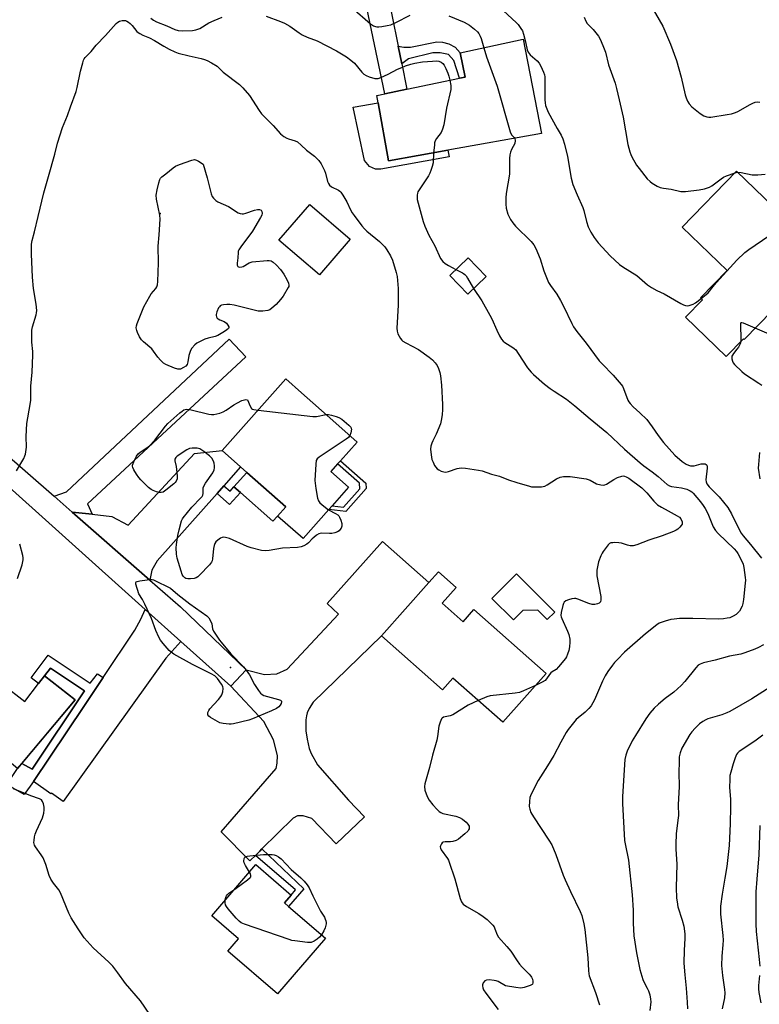
# Model space of a CAD drawing. Units: inches. Extents: x 1327761 to 1333762, y 517447 to 521447.
# Drawn here: x 1327924 to 1328228, y 519620 to 520025 of the extents above; entities that cross this region are included whole.
import ezdxf

# ---------------------------------------------------------------- set-up
doc = ezdxf.new("R2010")
doc.units = ezdxf.units.IN
doc.header["$MEASUREMENT"] = 0
for name, color, linetype in [('BLDG-Footprint', 5, 'Continuous'), ('CULTRL-Pad', 6, 'Continuous'), ('ELEV-Spot Elevation', 7, 'Continuous'), ('TRANS-Driveway', 251, 'Continuous'), ('TRANS-Non Street Sidewalk', 7, 'Continuous'), ('TRANS-Road', 130, 'Continuous'), ('Undefined', 1, 'Continuous')]:
    doc.layers.add(name, color=color, linetype=linetype)

msp = doc.modelspace()

# ---------------------------------------------------------------- linework, layer by layer
at = {"layer": 'BLDG-Footprint'}
for points, elevation in [([(1328100.39, 519971.18), (1328075.99, 519966.83), (1328071.69, 519990.71), (1328071.15, 519993.7), (1328074.5, 519994.4), (1328083.49, 519996.28), (1328105.12, 520000.83), (1328107.48, 520001.32), (1328105.41, 520011.3), (1328131.35, 520016.84), (1328138.81, 519978.03)], 469.08), ([(1328260.8, 519917.73), (1328241.38, 519897.69), (1328233.64, 519905.19), (1328222.18, 519893.37), (1328221.84, 519893.7), (1328214.77, 519886.41), (1328198.09, 519902.57), (1328205.01, 519909.7), (1328204.21, 519910.47), (1328215.16, 519921.76), (1328196.73, 519939.62), (1328219.01, 519962.6), (1328237.86, 519944.33), (1328235.68, 519942.08), (1328237.44, 519940.38), (1328253.41, 519924.9)], 465.81), ([(1328060.18, 519934.64), (1328047.55, 519919.94), (1328030.94, 519934.21), (1328043.57, 519948.92)], 473.38), ([(1328116.04, 519919.3), (1328108.54, 519912.08), (1328101.19, 519919.71), (1328108.68, 519926.94)], 469.73), ([(1328051.42, 519823.49), (1328040.82, 519811.53), (1328030.35, 519820.81), (1328033.71, 519824.6), (1328017.73, 519838.77), (1328015.18, 519841.03), (1328007.64, 519847.71), (1328033.78, 519877.2), (1328040.17, 519871.53), (1328053.07, 519860.09), (1328063.05, 519851.25), (1328056.25, 519843.57), (1328055.06, 519842.24), (1328052.31, 519839.14), (1328059.58, 519832.69), (1328052.8, 519825.05)], 474.38), ([(1328098.03, 519784.92), (1328106.64, 519777.29), (1328111.1, 519782.32), (1328140.71, 519756.09), (1328122.93, 519736.03), (1328102.45, 519754.19), (1328098.11, 519749.29), (1328073.04, 519771.5), (1328092.51, 519793.47), (1328096.45, 519797.91), (1328103.78, 519791.41)], 472.32), ([(1327907.93, 519758.74), (1327926.48, 519744.55), (1327932.13, 519751.97), (1327934.52, 519755.1), (1327947.16, 519745.24), (1327923.5, 519717.03), (1327914.59, 519724.23), (1327902.5, 519733.99), (1327894.12, 519724.92), (1327891.44, 519722.03), (1327890.42, 519722.94), (1327883.99, 519728.69), (1327892.91, 519738.67), (1327877.84, 519750.03), (1327871.9, 519754.51), (1327874.05, 519757.61), (1327892.23, 519783.81), (1327914.15, 519767.12)], 471.83), ([(1328050.04, 519647.26), (1328030.3, 519624.32), (1328009.88, 519641.89), (1328014.27, 519646.99), (1328003.32, 519656.41), (1328021.44, 519677.47), (1328035.97, 519664.97), (1328033.2, 519661.75), (1328034.91, 519660.27)], 473.72)]:
    msp.add_lwpolyline(points, close=True, dxfattribs=dict(at, elevation=elevation))
at = {"layer": 'CULTRL-Pad'}
for points in [[(1328071.69, 519990.71), (1328075.99, 519966.83), (1328100.39, 519971.18), (1328100.87, 519968.46), (1328072.78, 519963.46), (1328070.57, 519963.45), (1328068.13, 519964.53), (1328066.07, 519967), (1328061.46, 519988.87)], [(1328030.35, 519820.81), (1328028.43, 519818.65), (1328015.06, 519830.5), (1328012.45, 519832.81), (1328017.73, 519838.77), (1328033.71, 519824.6)], [(1328128.54, 519797.02), (1328144.27, 519781.33), (1328141.19, 519778.24), (1328137.34, 519782.08), (1328131.17, 519782), (1328127.3, 519778.12), (1328118.46, 519786.92)]]:
    msp.add_lwpolyline(points, close=True, dxfattribs=at)
at = {"layer": 'ELEV-Spot Elevation'}
for p in [(1327982.09, 519945.25, 473.93), (1328010.97, 519758.48, 474.05)]:
    msp.add_point(p, dxfattribs=at)
at = {"layer": 'TRANS-Driveway'}
for points in [[(1328079.89, 520014.06), (1328081.38, 520006.69), (1328083.49, 519996.29), (1328074.5, 519994.4), (1328063.49, 520046.86), (1328061.6, 520052.02), (1328059.31, 520055.22), (1328055.05, 520057.61), (1328048.91, 520059.8), (1328075.48, 520066.51), (1328073.47, 520062.12), (1328072.73, 520059.09), (1328072.06, 520052.8)], [(1327954.11, 519821.56), (1327945.97, 519822.46), (1327938.56, 519828.96), (1327943.66, 519830.71), (1328010.46, 519893.6), (1328017.34, 519886.33), (1327952.27, 519825.89)], [(1328008.28, 519833.24), (1328005.5, 519830.09), (1327980.93, 519802.38), (1327978.74, 519798.59), (1327977.89, 519794.49), (1327945.97, 519822.46), (1327954.11, 519821.56), (1327962.24, 519820.67), (1327968.95, 519817.08), (1327996.24, 519846.56), (1328007.64, 519847.71), (1328015.18, 519841.03)], [(1328023.94, 519683.91), (1328023.04, 519683.02), (1328021.24, 519681.25), (1328019.28, 519679.33), (1328018.97, 519679.02), (1328007.15, 519691.02), (1328029.82, 519717.01), (1328030.22, 519719.15), (1328030.27, 519722.32), (1328028.67, 519728.77), (1328024.67, 519736.28), (1328011.2, 519750.82), (1328017.4, 519757.54), (1328024.97, 519755.59), (1328030.1, 519755.99), (1328034.32, 519757.8), (1328055.45, 519780.51), (1328050.8, 519784.84), (1328073.43, 519810.38), (1328092.51, 519793.47), (1328073.04, 519771.5), (1328045.02, 519744.29), (1328043.36, 519741.67), (1328042.52, 519739.96), (1328042.19, 519738.64), (1328042.02, 519737.02), (1328042.04, 519732.51), (1328042.48, 519729.08), (1328043.35, 519725.22), (1328044.19, 519723.21), (1328046.71, 519718.56), (1328059.47, 519704.03), (1328066.11, 519697.13), (1328054.51, 519685.97), (1328044.39, 519696.49), (1328040.94, 519697.56), (1328038.51, 519697.5), (1328036.82, 519696.59)], [(1327990.63, 519769.27), (1327984.46, 519762.4), (1327942.25, 519703.44), (1327937.42, 519706.9), (1327937.2, 519706.58), (1327929.99, 519711.64), (1327950.66, 519742.5), (1327953.72, 519747.06), (1327955.9, 519750.32), (1327958.63, 519754.39), (1327971.68, 519773.88), (1327974.15, 519778.35), (1327975.96, 519782.44)]]:
    msp.add_lwpolyline(points, close=True, dxfattribs=at)
at = {"layer": 'TRANS-Non Street Sidewalk'}
for points in [[(1328081.38, 520006.69), (1328079.89, 520014.06), (1328082.23, 520013.56), (1328085.03, 520013.62), (1328095.88, 520015.81), (1328098.21, 520015.68), (1328100.72, 520014.9), (1328103.32, 520013.66), (1328105.41, 520011.3), (1328107.48, 520001.32), (1328105.12, 520000.83), (1328102.78, 520008.16), (1328100.66, 520010.52), (1328097.22, 520011.22), (1328094.14, 520011.26), (1328084.22, 520008.78)], [(1328066.76, 519832.07), (1328058.45, 519822.7), (1328051.42, 519823.49), (1328052.8, 519825.05), (1328057.52, 519824.51), (1328064.15, 519831.99), (1328064, 519834.32), (1328055.06, 519842.24), (1328056.25, 519843.57), (1328066.61, 519834.39)], [(1328005.5, 519830.09), (1328008.28, 519833.24), (1328010.83, 519830.98), (1328012.45, 519832.81), (1328015.06, 519830.5), (1328010.65, 519825.53)], [(1327958.63, 519754.39), (1327955.9, 519750.32), (1327953.72, 519747.06), (1327950.66, 519742.5), (1327929.99, 519711.64), (1327926.21, 519706.25), (1327918.15, 519710.92), (1327919.83, 519711.72), (1327923.5, 519717.03), (1327925.22, 519719.09), (1327929.53, 519716.73), (1327950.95, 519748.91), (1327937.05, 519758.22), (1327934.52, 519755.1), (1327932.13, 519751.97), (1327929.04, 519754.32), (1327936.1, 519763.58), (1327953.32, 519752.05), (1327956.28, 519755.96)], [(1327925.22, 519719.09), (1327947.16, 519745.24), (1327934.52, 519755.1), (1327937.05, 519758.22), (1327950.95, 519748.91), (1327929.53, 519716.73)], [(1328021.24, 519681.25), (1328023.04, 519683.02), (1328023.94, 519683.91), (1328041.1, 519667.47), (1328034.91, 519660.27), (1328033.2, 519661.75), (1328035.97, 519664.97), (1328037.75, 519667.05)]]:
    msp.add_lwpolyline(points, close=True, dxfattribs=at)
at = {"layer": 'TRANS-Road'}
msp.add_lwpolyline([(1327938.56, 519828.96), (1327945.97, 519822.46), (1327977.89, 519794.49), (1327990.49, 519783.45), (1328017.4, 519757.54), (1328011.2, 519750.82), (1327990.63, 519769.27), (1327975.96, 519782.44), (1327911.68, 519840.1), (1327844.7, 519898.34), (1327761.57, 519971.07), (1327761.57, 519984.05), (1327793.69, 519956.71), (1327863.42, 519896.19), (1327863.63, 519896.01), (1327907.17, 519856.72), (1327916.92, 519847.92)], close=True, dxfattribs=at)
at = {"layer": 'Undefined'}
msp.add_line((1328218.42, 519961.99, 464), (1328219.46, 519962.17, 464), dxfattribs=at)
for points, elevation in [([(1328180.25, 520037.03), (1328188.68, 520022.19), (1328191.9, 520014.81), (1328194.36, 520008.14), (1328196.23, 520001.23), (1328197.86, 519994.06), (1328198.3, 519992.7), (1328198.84, 519991.41), (1328199.58, 519990.26), (1328200.69, 519989.03), (1328204.12, 519986.35), (1328205.54, 519985.38), (1328206.8, 519984.97), (1328207.58, 519984.86), (1328208.43, 519984.87), (1328215.18, 519985.87), (1328216.91, 519986.21), (1328218.54, 519986.7), (1328219.59, 519987.16), (1328224.65, 519990.06), (1328225.69, 519990.58), (1328226.74, 519990.94), (1328227.8, 519991.1), (1328228.53, 519990.96)], 462), ([(1328061.09, 520029.8), (1328068.61, 520023.22), (1328069.83, 520022.43), (1328070.64, 520022.1), (1328071.2, 520021.97), (1328072.03, 520021.96), (1328073.17, 520022.08), (1328075.46, 520022.44), (1328076.85, 520022.75), (1328078.95, 520023.69), (1328084.92, 520026.78)], 468), ([(1328123.25, 520028.57), (1328128.45, 520023.74), (1328129.22, 520022.87), (1328130.42, 520021.26), (1328130.98, 520020.27), (1328131.46, 520018.89), (1328132.32, 520015.77), (1328132.98, 520012.47), (1328133.34, 520011.5), (1328134.14, 520010.49), (1328137.05, 520007.93), (1328137.86, 520007.08), (1328138.6, 520005.81), (1328139.72, 520003.38), (1328140.09, 520002.26), (1328140.2, 520001.4), (1328140.19, 519991.89), (1328140.29, 519990.7), (1328140.54, 519989.61), (1328141.01, 519988.22), (1328141.61, 519986.88), (1328145.28, 519980.1), (1328146.92, 519977.4), (1328147.59, 519975.85), (1328148.26, 519973.68), (1328149.52, 519968.58), (1328151.06, 519959.74), (1328151.69, 519957.11), (1328153.47, 519952.85), (1328155.9, 519947.63), (1328156.23, 519946.5), (1328157.29, 519941.87), (1328158, 519939.76), (1328159.12, 519937.5), (1328160.45, 519935.36), (1328162.15, 519933.18), (1328167.04, 519927.81), (1328170.86, 519924.24), (1328172.25, 519923.21), (1328178.07, 519919.66), (1328179.16, 519918.76), (1328182.38, 519915.84), (1328184.03, 519914.72), (1328186.28, 519913.51), (1328189.24, 519912.2), (1328196.12, 519908.15), (1328197.17, 519907.6), (1328197.98, 519907.33), (1328198.77, 519907.3), (1328199.59, 519907.41), (1328201.17, 519907.86), (1328202.15, 519908.45), (1328204.47, 519910.22)], 466), ([(1327923.07, 519839.39), (1327926.05, 519844.45), (1327926.54, 519845.5), (1327926.76, 519846.31), (1327927.15, 519849.13), (1327927.06, 519853.47), (1327927.32, 519858.82), (1327928.73, 519866.72), (1327928.97, 519868.46), (1327928.94, 519874.27), (1327929.43, 519880), (1327929.79, 519887), (1327929.73, 519888.47), (1327929.37, 519892.31), (1327929.32, 519897.24), (1327929.57, 519898.65), (1327931.16, 519903.57), (1327931.3, 519904.41), (1327931.34, 519905.3), (1327931.19, 519907.98), (1327930.06, 519914.43), (1327929.6, 519918.99), (1327929.23, 519928.49), (1327929.26, 519932.65), (1327929.44, 519934.1), (1327930.43, 519937.62), (1327931.9, 519944.01), (1327934.35, 519953.68), (1327936.15, 519960.48), (1327938.77, 519969.56), (1327939.95, 519974.12), (1327941.98, 519980.56), (1327943.99, 519985.5), (1327945.22, 519989.1), (1327947.59, 519995.36), (1327948, 519996.99), (1327949.37, 520003.66), (1327950.28, 520007.1), (1327950.65, 520008.22), (1327950.89, 520008.74), (1327951.31, 520009.35), (1327953.74, 520011.85), (1327955.8, 520014.47), (1327959.64, 520018.4), (1327964.08, 520023.39), (1327964.65, 520023.89), (1327965.37, 520024.26), (1327966.47, 520024.55), (1327967.3, 520024.61), (1327967.84, 520024.52), (1327968.35, 520024.32), (1327969.08, 520023.89), (1327969.77, 520023.37), (1327970.55, 520022.56), (1327972.57, 520020.09), (1327972.99, 520019.69), (1327973.69, 520019.18), (1327974.96, 520018.49), (1327977.69, 520017.39), (1327979.77, 520016.35), (1327983.57, 520013.96), (1327985.84, 520012.77), (1327988.18, 520011.67), (1327989.53, 520011.17), (1327993.98, 520010.02), (1327998.95, 520008.94), (1328000.39, 520008.56), (1328001.45, 520008.11), (1328003.26, 520007.15), (1328005.52, 520005.72), (1328007.93, 520003.38), (1328014.72, 519998.26), (1328016.11, 519996.82), (1328018.76, 519993.71), (1328022.79, 519987.58), (1328023.78, 519986.2), (1328024.84, 519985.03), (1328028.53, 519981.35), (1328031.54, 519977.99), (1328032.89, 519976.9), (1328034.11, 519976.16), (1328034.9, 519975.87), (1328037.63, 519975.14), (1328038.6, 519974.63), (1328040.1, 519973.35), (1328042.25, 519971.21), (1328045.48, 519968.8), (1328047.29, 519967.02), (1328048.28, 519965.58), (1328049.65, 519962.93), (1328050.05, 519961.85), (1328050.94, 519958.3), (1328051.26, 519957.57), (1328051.68, 519956.9), (1328052.52, 519956.15), (1328055.34, 519954.79), (1328056.02, 519954.33), (1328056.4, 519953.95), (1328057.21, 519952.77), (1328058.82, 519949.99), (1328060.33, 519946.73), (1328061, 519945.52), (1328061.81, 519944.33), (1328065, 519940.14), (1328066.04, 519938.95), (1328067.07, 519937.96), (1328072.24, 519933.69), (1328074.39, 519931.44), (1328075.27, 519930.32), (1328076.73, 519927.8), (1328077.62, 519925.97), (1328079.11, 519921), (1328079.49, 519919.32), (1328079.89, 519914.41), (1328079.91, 519907.5), (1328079.4, 519897.99), (1328079.47, 519896.86), (1328079.8, 519895.79), (1328080.9, 519893.78), (1328081.43, 519893.12), (1328081.86, 519892.77), (1328083.09, 519892.04), (1328088.26, 519889.33), (1328092.61, 519886.18), (1328093.98, 519885.06), (1328095.11, 519883.87), (1328095.91, 519882.76), (1328096.52, 519881.45), (1328097.09, 519879.8), (1328097.31, 519878.41), (1328097.71, 519874.65), (1328098.18, 519866.64), (1328098.22, 519864.61), (1328098.05, 519862.45), (1328097.66, 519860.14), (1328097.31, 519858.73), (1328095.56, 519854.47), (1328094.14, 519851.77), (1328093.72, 519850.83), (1328093.38, 519849.58), (1328093.25, 519848.25), (1328093.43, 519845.98), (1328093.81, 519844.02), (1328094.25, 519842.92), (1328094.93, 519841.59), (1328095.38, 519840.84), (1328095.93, 519840.18), (1328096.61, 519839.75), (1328097.64, 519839.31), (1328098.71, 519838.99), (1328099.52, 519838.88), (1328100.61, 519839.08), (1328104.15, 519840.31), (1328105.84, 519840.58), (1328107.56, 519840.47), (1328113.01, 519839.73), (1328114.4, 519839.37), (1328118.24, 519838.04), (1328121.53, 519837.14), (1328125.27, 519835.73), (1328128.77, 519834.55), (1328133.9, 519833.04), (1328134.77, 519832.84), (1328135.63, 519832.76), (1328138.81, 519832.88), (1328140.2, 519833.13), (1328141.24, 519833.66), (1328144.99, 519836.12), (1328146.53, 519836.74), (1328147.86, 519837.08), (1328148.94, 519837.12), (1328150.59, 519837.01), (1328157.23, 519836.12), (1328158.79, 519835.6), (1328161.51, 519834.09), (1328163.19, 519833.62), (1328164.3, 519833.51), (1328164.84, 519833.6), (1328165.6, 519833.95), (1328168.58, 519835.84), (1328170.09, 519836.62), (1328171.9, 519837.26), (1328172.41, 519837.31), (1328172.93, 519837.24), (1328173.69, 519836.97), (1328174.68, 519836.39), (1328180.12, 519832.37), (1328182.21, 519830.29), (1328185.01, 519826.91), (1328186.57, 519825.46), (1328188.12, 519824.45), (1328190.98, 519822.98), (1328194.61, 519820.96), (1328195.53, 519820.32), (1328196.16, 519819.61), (1328196.67, 519818.46), (1328196.73, 519817.99), (1328196.65, 519817.53), (1328196.25, 519816.86), (1328195.71, 519816.23), (1328194.89, 519815.45), (1328194.22, 519814.98), (1328193.1, 519814.47), (1328188.51, 519812.72), (1328183.03, 519810.89), (1328177.99, 519808.96), (1328176.59, 519808.6), (1328175.25, 519808.59), (1328174.19, 519808.81), (1328171.8, 519809.63), (1328170.67, 519809.78), (1328168.95, 519809.87), (1328168.11, 519809.86), (1328167.32, 519809.73), (1328166.86, 519809.51), (1328166.28, 519808.97), (1328164.23, 519806.24), (1328163.78, 519805.51), (1328163.25, 519804.44), (1328162.3, 519801.95), (1328161.63, 519798.58), (1328161.54, 519797.45), (1328161.65, 519796.28), (1328163.26, 519787.75), (1328163.28, 519786.34), (1328163.07, 519785.59), (1328162.61, 519785.03), (1328161.9, 519784.7), (1328160.8, 519784.48), (1328159.67, 519784.46), (1328158.24, 519784.85), (1328153.76, 519786.61), (1328152.92, 519786.86), (1328152.35, 519786.93), (1328151.26, 519786.78), (1328149.89, 519786.35), (1328148.86, 519785.92), (1328148.23, 519785.46), (1328147.84, 519784.78), (1328147.6, 519783.97), (1328146.98, 519781.11), (1328146.86, 519779.98), (1328146.93, 519779.43), (1328147.2, 519778.62), (1328149.57, 519773.54), (1328150.02, 519772.13), (1328150.5, 519770.14), (1328150.55, 519768.99), (1328150.35, 519766.98), (1328150.02, 519765.59), (1328149.5, 519763.96), (1328149.08, 519762.92), (1328148.7, 519762.28), (1328145.87, 519758.74), (1328144.83, 519757.78), (1328143.22, 519756.78), (1328142.62, 519756.32), (1328142.09, 519755.69), (1328140.84, 519753.83), (1328140.29, 519753.22), (1328139.06, 519752.45), (1328136.37, 519751.2)], 472), ([(1327978.23, 520025.52), (1327979.36, 520024.66), (1327980.57, 520023.99), (1327984.82, 520022.39), (1327988.13, 520020.82), (1327989.46, 520020.45), (1327991.11, 520020.29), (1327995.41, 520020.47), (1327996.8, 520020.67), (1327997.58, 520020.93), (1327998.36, 520021.33), (1328002.13, 520023.63), (1328004.31, 520024.6), (1328007.61, 520025.86)], 470), ([(1328025.61, 520026.32), (1328031.61, 520024.12), (1328033.14, 520023.45), (1328035.36, 520022.26), (1328039.2, 520019.43), (1328040.43, 520018.63), (1328042.5, 520017.71), (1328046.66, 520016.24), (1328054.65, 520012.09), (1328058.68, 520009.62), (1328060.53, 520008.3), (1328062.03, 520006.95), (1328065.03, 520003.36), (1328065.8, 520002.55), (1328066.72, 520001.93), (1328068.07, 520001.41), (1328070.31, 520000.75), (1328071.15, 520000.67), (1328071.7, 520000.75), (1328072.81, 520001.13), (1328075.82, 520002.44), (1328079.67, 520004.48), (1328081.4, 520005.28), (1328082.93, 520005.91), (1328085.07, 520006.62), (1328086.76, 520007.02), (1328089.9, 520007.59), (1328094.08, 520007.87), (1328095.86, 520007.91), (1328096.69, 520007.79), (1328097.61, 520007.38), (1328098.25, 520006.81), (1328098.8, 520006.13), (1328099.52, 520004.84), (1328100.36, 520002.92), (1328100.77, 520001.68), (1328101.18, 520000)], 470), ([(1328100.72, 520026.48), (1328107.07, 520023.88), (1328109.29, 520022.66), (1328111.34, 520021.05), (1328112.59, 520019.85), (1328113.08, 520019.17), (1328113.63, 520018.18), (1328114.05, 520017.09), (1328115.12, 520013.37)], 468), ([(1328156.44, 520025.86), (1328157.04, 520024.29), (1328157.64, 520023.35), (1328160.03, 520020.89), (1328162.23, 520018.13), (1328163.04, 520016.6), (1328164.64, 520012.87), (1328165.11, 520011.52), (1328166.4, 520006.29), (1328169.07, 519998.81), (1328169.73, 519996.55), (1328170.84, 519991.97), (1328172.41, 519984.8), (1328174.32, 519973.63), (1328175.18, 519970.59), (1328175.56, 519969.5), (1328176.04, 519968.45), (1328177.89, 519965.13), (1328178.93, 519963.69), (1328182.32, 519959.51), (1328183.49, 519958.34), (1328184.38, 519957.66), (1328186.36, 519956.5), (1328187.65, 519955.91), (1328189.05, 519955.6), (1328192.21, 519955.14), (1328196.12, 519954.3), (1328197.14, 519954.19), (1328198, 519954.22), (1328203.64, 519954.93), (1328205.82, 519955.33), (1328207.15, 519955.69), (1328207.92, 519956.05), (1328208.89, 519956.64), (1328212.66, 519959.5), (1328213.64, 519960.15), (1328214.93, 519960.73), (1328218.42, 519961.99)], 464), ([(1328115.12, 520013.37), (1328116.22, 520009.68), (1328120.57, 519997.6), (1328125.94, 519978.83), (1328126.52, 519977.58), (1328127.66, 519976.48), (1328127.9, 519976.08)], 468), ([(1328101.18, 520000), (1328101.58, 519997.85), (1328101.55, 519996.19), (1328099.84, 519988.51), (1328098.66, 519981.63), (1328098.15, 519979.92), (1328097.57, 519978.56), (1328095.72, 519976.02), (1328095.16, 519975.06), (1328094.93, 519974.23), (1328094.8, 519973.35), (1328094.49, 519970.13)], 470), ([(1328127.9, 519976.08), (1328128.06, 519975.15), (1328127.89, 519974.05), (1328126.48, 519971.46), (1328126.09, 519970.4), (1328125.81, 519969.32), (1328125.71, 519967.86), (1328125.74, 519963.16), (1328125.67, 519961.36), (1328124.36, 519953.43), (1328124.16, 519951.67), (1328124.12, 519949.07), (1328124.36, 519947.39), (1328125.05, 519944.97), (1328126.15, 519942.69), (1328127.09, 519941.34), (1328128.14, 519940.06), (1328134.62, 519933.71), (1328135.71, 519932.38), (1328136.5, 519930.82), (1328138.35, 519926.52), (1328139.84, 519921.66), (1328141.78, 519916.83), (1328142.51, 519915.58), (1328145.19, 519912), (1328146.69, 519909.45), (1328147.94, 519907.11), (1328151.31, 519899.94), (1328152, 519898.64), (1328153.33, 519896.69), (1328157.22, 519891.92), (1328162.56, 519884.67), (1328163.75, 519883.36), (1328168.36, 519878.72), (1328171.65, 519874.96), (1328172.12, 519874.24), (1328172.6, 519873.2), (1328174.38, 519868.47), (1328174.78, 519867.73), (1328175.3, 519867.03), (1328176.49, 519865.72), (1328179.33, 519863.25), (1328182.13, 519860.56), (1328184.38, 519857.55), (1328186.87, 519853.89), (1328189.03, 519851.04), (1328193.61, 519845.9), (1328196.62, 519843.21), (1328198.3, 519842.15), (1328199.32, 519841.67), (1328200.09, 519841.45), (1328200.84, 519841.39), (1328201.62, 519841.45), (1328204.43, 519842.22), (1328205.24, 519842.34), (1328206.15, 519842.21), (1328206.52, 519842.01), (1328206.79, 519841.72), (1328206.93, 519841.29), (1328206.94, 519840.53), (1328206.41, 519835.75), (1328206.47, 519834.93), (1328206.82, 519834.03), (1328207.72, 519832.83), (1328211.92, 519828.72), (1328215.43, 519824.33), (1328217, 519821.73), (1328220.06, 519815.31), (1328220.91, 519813.83), (1328221.72, 519812.7), (1328224.72, 519809.15), (1328229.26, 519803.45)], 468), ([(1328094.49, 519970.13), (1328094.25, 519966), (1328093.89, 519964.56), (1328093.35, 519962.86), (1328092.91, 519961.75), (1328092.36, 519960.74), (1328088.8, 519955.34), (1328088.08, 519954.08), (1328087.89, 519953.55), (1328087.74, 519952.71), (1328087.69, 519951.85), (1328087.79, 519950.99), (1328090.24, 519941.92), (1328090.86, 519939.97), (1328092.56, 519936.33), (1328095.04, 519931.89), (1328097.35, 519926.76), (1328098.23, 519925.51), (1328099.2, 519924.65), (1328100.57, 519923.76), (1328103.67, 519922.11)], 470), ([(1328219.46, 519962.17), (1328220.96, 519962.02), (1328225.42, 519961.15), (1328227.78, 519961.15), (1328230.77, 519961.34)], 464), ([(1328204.47, 519910.22), (1328206.53, 519911.83), (1328207.37, 519912.62), (1328209.38, 519915.23), (1328210.76, 519916.78), (1328219.15, 519926.03), (1328222.41, 519929.22), (1328224.03, 519930.46), (1328237.96, 519939.87)], 466), ([(1328103.67, 519922.11), (1328106.37, 519920.85), (1328106.81, 519920.59), (1328107.36, 519920.11), (1328107.84, 519919.54), (1328108.48, 519918.57), (1328110.93, 519914.38)], 470), ([(1328110.93, 519914.38), (1328114.26, 519909.23), (1328117.67, 519903.4), (1328118.42, 519901.91), (1328120.42, 519897.26), (1328121.61, 519894.84), (1328122.38, 519893.6), (1328123.1, 519892.7), (1328123.71, 519892.13), (1328127.01, 519890.17), (1328127.67, 519889.69), (1328128.29, 519889.09), (1328129.32, 519887.7), (1328133.05, 519881.8), (1328134.55, 519880.03), (1328135.58, 519878.99), (1328140.11, 519875.09), (1328142.42, 519873.25), (1328144.03, 519872.12), (1328149.15, 519868.84), (1328152.56, 519866.13), (1328158.9, 519860.71), (1328165.71, 519855.22), (1328172.91, 519848.35), (1328179.38, 519842.66), (1328180.87, 519841.47), (1328184.33, 519839.01), (1328186.8, 519837.13), (1328190.5, 519833.78), (1328191.44, 519833.25), (1328192.22, 519833), (1328196.42, 519832.36), (1328198.64, 519831.83), (1328199.92, 519831.23), (1328200.63, 519830.74), (1328201.25, 519830.16), (1328204.19, 519826.66), (1328205.36, 519825.1), (1328206.13, 519823.92), (1328207.18, 519821.91), (1328209.44, 519816.42), (1328210.34, 519814.92), (1328211.52, 519813.59), (1328218.01, 519807.28), (1328218.98, 519806.2), (1328219.6, 519805.34), (1328221.04, 519802.57), (1328221.69, 519801), (1328222.01, 519799.6), (1328222.61, 519795.57), (1328222.66, 519794.42), (1328222.58, 519793.25), (1328221.88, 519786.56), (1328221.63, 519784.83), (1328221.27, 519783.76), (1328220.23, 519781.76), (1328219.74, 519781.1), (1328218.84, 519780.38), (1328217.57, 519779.63), (1328216.24, 519779.01), (1328215.12, 519778.75), (1328213.69, 519778.56), (1328211.65, 519778.45), (1328200.99, 519778.69), (1328195.64, 519778.63), (1328193.43, 519778.44), (1328192.03, 519778.22), (1328189.72, 519777.63), (1328188.02, 519777.09), (1328187.24, 519776.73), (1328186.29, 519776.11), (1328181.56, 519772.32), (1328173.02, 519764.78), (1328170.1, 519761.89), (1328168.89, 519760.62), (1328167.97, 519759.49), (1328166.08, 519756.89), (1328165.03, 519755.17), (1328163.87, 519752.85), (1328160.66, 519745.26), (1328160.01, 519743.98), (1328159.27, 519742.76), (1328158.36, 519741.7), (1328156.73, 519740.13), (1328153.94, 519737.88), (1328153.13, 519737.09), (1328149.87, 519733.03), (1328149.04, 519731.83), (1328146.74, 519727.84), (1328143.92, 519722.38), (1328141.34, 519718.14), (1328137.47, 519712.05), (1328134.65, 519706.5), (1328134.11, 519705.13), (1328133.87, 519703.42), (1328133.81, 519701.38), (1328134, 519700.26), (1328134.5, 519698.91), (1328135.5, 519697.1), (1328141.92, 519687.51), (1328143.08, 519685.57), (1328144.7, 519681.58), (1328147.78, 519673.17), (1328148.55, 519671.24), (1328150.71, 519666.42), (1328154.74, 519658.23), (1328155.43, 519656.54), (1328156.28, 519653.09), (1328156.69, 519650.78), (1328157.87, 519639.1), (1328158.1, 519633.92), (1328158.3, 519632.53), (1328158.5, 519631.71), (1328161.08, 519624.93), (1328162.7, 519619.83)], 470), ([(1328258.46, 519915.31), (1328258.15, 519914.09), (1328257.84, 519913.32), (1328257.25, 519912.39), (1328256.38, 519911.3), (1328249, 519903.95), (1328246.56, 519901.63), (1328245.67, 519900.64), (1328245, 519899.54), (1328243.89, 519896.68), (1328243.14, 519895.1), (1328242.46, 519894.2), (1328241.83, 519893.64), (1328241.15, 519893.17), (1328240.4, 519892.84), (1328239.06, 519892.51), (1328237.98, 519892.39), (1328237.2, 519892.49), (1328235.69, 519893.24), (1328231.49, 519895.97), (1328226.73, 519898.06)], 466), ([(1328226.73, 519898.06), (1328221.89, 519900.12), (1328221.18, 519900.31), (1328220.83, 519900.25), (1328220.65, 519899.94), (1328220.58, 519899.2), (1328220.82, 519893.78), (1328220.76, 519892.59)], 466), ([(1328220.76, 519892.59), (1328220.45, 519891.55), (1328219.82, 519890.31), (1328219.2, 519889.4), (1328217.73, 519887.69), (1328217.31, 519887.01), (1328217.13, 519886.52), (1328217.1, 519885.5), (1328217.33, 519884.46), (1328217.68, 519883.74), (1328218.23, 519883.08), (1328221.18, 519880.24), (1328222.29, 519879.29), (1328228.12, 519875.39), (1328229.36, 519874.64)], 466), ([(1328051.36, 519823.42), (1328054.2, 519821.89), (1328055.12, 519821.27), (1328055.48, 519820.86), (1328055.78, 519820.39), (1328056.36, 519819.06), (1328056.78, 519817.68), (1328056.82, 519817.14), (1328056.73, 519816.62), (1328056.44, 519815.87), (1328056.02, 519815.17), (1328055.67, 519814.78), (1328054.94, 519814.34), (1328053.83, 519813.93), (1328052.67, 519813.67), (1328051.77, 519813.62), (1328048.49, 519813.71), (1328047.92, 519813.64), (1328047.38, 519813.48), (1328046.38, 519812.91), (1328045.2, 519812.01), (1328044.56, 519811.42), (1328043.05, 519809.77), (1328042.41, 519809.23), (1328041.14, 519808.54), (1328040.05, 519808.15), (1328038.6, 519807.94), (1328032.38, 519807.57), (1328026.88, 519806.68), (1328025.46, 519806.52), (1328023.77, 519806.7), (1328019.57, 519807.67), (1328017.93, 519808.3), (1328010.62, 519811.53), (1328008.96, 519811.99), (1328008.13, 519812.09), (1328007.61, 519812.04), (1328006.89, 519811.74), (1328005.78, 519810.94), (1328004.98, 519810.19), (1328004.53, 519809.51), (1328004.27, 519808.69), (1328004.06, 519807.52), (1328003.68, 519803.2), (1328003.5, 519802.39), (1328003.27, 519801.88), (1328002.38, 519800.75), (1327998.25, 519796.43), (1327997.61, 519795.83), (1327996.9, 519795.35), (1327996.08, 519795.11), (1327994.61, 519794.97), (1327993.43, 519794.97), (1327992.62, 519795.14), (1327992.18, 519795.42), (1327991.62, 519796.02), (1327991.21, 519796.77), (1327990.73, 519798.16), (1327989.09, 519803.51), (1327988.76, 519805.19), (1327988.7, 519807.7), (1327988.8, 519809.09), (1327989.36, 519812.84), (1327989.85, 519815.15), (1327990.89, 519818.83), (1327991.22, 519819.62), (1327991.52, 519820.12), (1327995.09, 519824.48), (1327998.82, 519828.23), (1327999.38, 519828.87), (1327999.66, 519829.33), (1327999.83, 519830.03), (1327999.77, 519832.36), (1328000.01, 519833.14), (1328000.76, 519834.39), (1328003.7, 519838.54), (1328004.32, 519839.77), (1328004.44, 519840.58), (1328004.41, 519841.44), (1328004.23, 519842.58), (1328003.99, 519843.4), (1328003.29, 519844.56), (1328002.37, 519845.58), (1328000.09, 519847.32), (1327998.42, 519848.38), (1327997.31, 519848.68), (1327995.24, 519848.78), (1327994.12, 519848.56), (1327993.1, 519848.03), (1327989.14, 519845.41), (1327988.51, 519844.87), (1327988.13, 519844.25), (1327988.12, 519843.5), (1327988.61, 519841.21), (1327989.09, 519837.33), (1327989.03, 519836.17), (1327988.64, 519835.09), (1327988.32, 519834.63), (1327987.71, 519834.02), (1327984.46, 519831.45), (1327983.27, 519830.66), (1327982.52, 519830.46), (1327981.71, 519830.54), (1327980.6, 519830.83), (1327979.23, 519831.3), (1327978.46, 519831.66), (1327977.33, 519832.56), (1327974.2, 519835.63), (1327973.38, 519836.64), (1327972.4, 519838.09), (1327971.3, 519839.8), (1327970.8, 519840.78), (1327970.69, 519841.28), (1327970.74, 519841.79), (1327971.23, 519843.09), (1327972.41, 519845.42), (1327973.05, 519846.35), (1327973.93, 519847.07), (1327976.63, 519848.8), (1327977.72, 519849.74), (1327979.89, 519852.05), (1327984.28, 519857.71), (1327985.24, 519858.84), (1327990.16, 519863.2), (1327991.08, 519863.95), (1327991.82, 519864.41), (1327992.9, 519864.7), (1327993.75, 519864.68), (1327994.91, 519864.45), (1328002.12, 519862.63), (1328003.27, 519862.49), (1328004.11, 519862.56), (1328006.62, 519863.14), (1328007.97, 519863.59), (1328009.22, 519864.32), (1328012.38, 519866.49), (1328013.87, 519867.39), (1328015.73, 519868.33), (1328016.76, 519868.65), (1328017.36, 519868.71), (1328017.94, 519868.65), (1328019.05, 519865.97), (1328019.64, 519865.07), (1328020.06, 519864.78), (1328020.58, 519864.61), (1328022.38, 519864.34)], 474), ([(1328022.38, 519864.34), (1328044.87, 519861.75), (1328046.34, 519861.79), (1328050.33, 519862.53)], 474), ([(1328050.33, 519862.53), (1328051.3, 519862.5), (1328052.46, 519862.29), (1328054.47, 519861.8), (1328055.56, 519861.39), (1328056.75, 519860.58), (1328059.67, 519858.11), (1328060.42, 519857.31), (1328060.65, 519856.86), (1328060.71, 519856.52), (1328060.5, 519855.03), (1328060.06, 519853.9)], 474), ([(1328060.06, 519853.9), (1328059.53, 519853.17), (1328058.62, 519852.42), (1328047.41, 519845.05), (1328046.58, 519844.3), (1328046.23, 519843.59), (1328046.03, 519842.18), (1328045.73, 519835.39), (1328046.02, 519832.15), (1328046.79, 519828.14), (1328047.14, 519827.07), (1328047.42, 519826.61), (1328047.79, 519826.2), (1328049.33, 519824.9), (1328051.36, 519823.42)], 474), ([(1328228.49, 519846.99), (1328227.98, 519841.96), (1328227.95, 519840.49), (1328228.56, 519836.05)], 466), ([(1327923.46, 519795.18), (1327925.4, 519800.77), (1327925.77, 519802.8), (1327925.81, 519803.68), (1327925.71, 519804.54), (1327924.35, 519809.27)], 472), ([(1328230.15, 519767.91), (1328228.09, 519766.79), (1328226.48, 519766.08), (1328222.39, 519764.52), (1328220.74, 519764.04), (1328216.19, 519763.23), (1328210.27, 519761.59), (1328205.43, 519760.41), (1328204.13, 519759.95), (1328203.27, 519759.45), (1328202.24, 519758.4), (1328197.77, 519752.84), (1328196.22, 519751.09), (1328193.18, 519748.41), (1328189.66, 519745.77), (1328186.97, 519743.45), (1328185.22, 519741.82), (1328183.37, 519739.78), (1328181.75, 519737.39), (1328177.48, 519730.62), (1328176.14, 519728.36), (1328174.03, 519724.16), (1328173.49, 519722.47), (1328173.12, 519720.75), (1328172.1, 519705.49), (1328172.14, 519702.58), (1328173.03, 519687.43), (1328173.25, 519686.02), (1328174.55, 519679.37), (1328176.12, 519665.09), (1328176.5, 519658.69), (1328176.59, 519653.42), (1328176.8, 519648.18), (1328177.84, 519641.26), (1328179.33, 519634.36), (1328180.51, 519630.25), (1328181.06, 519629), (1328182.34, 519626.67), (1328182.79, 519625.65), (1328183.31, 519623.95), (1328183.7, 519622.23), (1328183.74, 519621.11), (1328183.44, 519617.46)], 468), ([(1328136.37, 519751.2), (1328131.44, 519748.91), (1328129.78, 519748.26), (1328128.05, 519747.97), (1328117.76, 519746.89), (1328116.35, 519746.48), (1328112.86, 519744.96)], 472), ([(1328234.37, 519751.34), (1328225.29, 519745.71), (1328216.33, 519740.44), (1328215.04, 519739.86), (1328212.95, 519739.1), (1328207.19, 519737.36), (1328206.41, 519737.03), (1328205.18, 519736.35), (1328203.81, 519735.37), (1328201.96, 519733.63), (1328200.65, 519732.14), (1328199.8, 519730.99), (1328196.5, 519725.33), (1328195.84, 519723.45), (1328195.5, 519721.81), (1328195.38, 519719.81), (1328195.33, 519715.32), (1328195.47, 519709.58), (1328195.05, 519702.03), (1328195.1, 519697.67), (1328194.92, 519695.79), (1328194.18, 519690.14), (1328194.05, 519685.86), (1328194.1, 519683.78), (1328194.53, 519677.72), (1328194.24, 519668.04), (1328194.4, 519663.63), (1328194.55, 519662.17), (1328194.94, 519660.13), (1328196.63, 519654.67), (1328197.31, 519652.21), (1328197.74, 519649.07), (1328197.81, 519647.13), (1328197.43, 519642.38), (1328197.34, 519636.97), (1328197.71, 519632.18), (1328198.27, 519626.65), (1328198.69, 519620.98), (1328198.82, 519618.2)], 466), ([(1328112.86, 519744.96), (1328108.71, 519743.06), (1328102.34, 519739.07), (1328101.24, 519738.63), (1328098.61, 519738.11), (1328098, 519737.76), (1328097.69, 519737.37), (1328097.16, 519736.11), (1328096.7, 519734.47), (1328096.08, 519730.13), (1328095.81, 519728.71), (1328094.02, 519722.54), (1328092.84, 519717.44), (1328090.94, 519710.64), (1328090.81, 519709.55), (1328090.96, 519708.16), (1328091.44, 519706.53), (1328092.02, 519705.21), (1328092.7, 519703.94), (1328094.18, 519702.12), (1328095.95, 519700.13), (1328096.78, 519699.32), (1328097.49, 519698.86), (1328098.31, 519698.56), (1328103.66, 519697.36), (1328105.15, 519696.82), (1328106.33, 519696.11), (1328107.88, 519694.89), (1328108.63, 519694.12), (1328109.11, 519693.3), (1328109.17, 519692.87), (1328109.08, 519692.19), (1328108.9, 519691.76), (1328108.57, 519691.3), (1328107.27, 519690.08), (1328104.73, 519687.99), (1328103.72, 519687.44), (1328102.36, 519687.02), (1328101.51, 519686.89), (1328099.25, 519686.8), (1328098.49, 519686.65), (1328098.06, 519686.39), (1328097.72, 519685.98), (1328097.35, 519685.25), (1328097.23, 519684.73), (1328097.28, 519684.23), (1328097.63, 519683.51), (1328100.17, 519680), (1328100.6, 519679.27), (1328100.95, 519678.46), (1328103.21, 519671.69), (1328105.38, 519663.57), (1328105.9, 519662.2), (1328106.17, 519661.78), (1328106.71, 519661.21), (1328108.01, 519660.24), (1328113.12, 519657.34), (1328114.89, 519656.22), (1328116.46, 519654.87), (1328118.8, 519652.6), (1328119.33, 519651.91), (1328119.73, 519651.15), (1328120.62, 519648.56), (1328121.15, 519647.62), (1328124.64, 519643.86), (1328126.3, 519641.94), (1328128.79, 519637.93), (1328129.76, 519636.62), (1328130.87, 519635.38), (1328133.74, 519632.51), (1328134.5, 519631.63), (1328134.8, 519631.15), (1328135.1, 519630.38), (1328135.26, 519629.58), (1328135.28, 519628.83), (1328135.16, 519628.4), (1328135.02, 519628.23), (1328134.16, 519627.72), (1328131.73, 519626.9), (1328130.34, 519626.67), (1328128.34, 519626.9), (1328124.09, 519627.69), (1328123.33, 519628), (1328121.71, 519629.06), (1328120.99, 519629.43), (1328120.23, 519629.71), (1328119.39, 519629.88), (1328117.37, 519630.05), (1328116.27, 519630.01), (1328115.58, 519629.71), (1328114.93, 519628.87), (1328114.63, 519628.1), (1328114.59, 519627.58), (1328114.74, 519626.81), (1328115.05, 519626.05), (1328116.01, 519624.61), (1328121.08, 519617.94)], 472), ([(1328229.81, 519730.76), (1328226.55, 519728.23), (1328220.13, 519723.95), (1328219.48, 519723.37), (1328219.06, 519722.77), (1328218.48, 519721.44), (1328217.61, 519718.92), (1328216.61, 519715.55), (1328216.31, 519714.12), (1328216.2, 519712.35), (1328216.16, 519709.39), (1328216.53, 519704.26), (1328216.59, 519701.45), (1328216.38, 519694.19), (1328215.96, 519685.41), (1328215.02, 519676.65), (1328214.25, 519671.85), (1328213.07, 519665.39), (1328212.42, 519660.47), (1328212.4, 519658.55), (1328212.48, 519657.14), (1328213.4, 519648.36), (1328213.53, 519646.37), (1328213.45, 519644.5), (1328212.92, 519639.88), (1328212.79, 519636.04), (1328213.26, 519631.94), (1328214.11, 519626.15), (1328214.23, 519624.71), (1328214.06, 519622.72), (1328213.17, 519618.22)], 464), ([(1327977.81, 519615.86), (1327973.99, 519621.51), (1327967.79, 519628.61), (1327964.76, 519632.95), (1327962.6, 519635.7), (1327961.01, 519637.32), (1327954.52, 519643.3), (1327950.9, 519647.36), (1327948.33, 519651.07), (1327945.56, 519655.66), (1327944.61, 519657.5), (1327941.19, 519665.9), (1327940.41, 519667.13), (1327938.21, 519669.86), (1327937.18, 519671.45), (1327936.53, 519673.02), (1327935.11, 519677.48), (1327933.96, 519680.21), (1327933.23, 519681.46), (1327930.89, 519684.75), (1327930.47, 519685.47), (1327930.28, 519685.97), (1327930.21, 519686.53), (1327930.25, 519687.39), (1327930.46, 519688.86), (1327930.72, 519690.01), (1327931.26, 519691.38), (1327933.71, 519696.76), (1327934.26, 519698.64), (1327934.45, 519699.99), (1327934.41, 519701.12), (1327934.19, 519702.51), (1327933.8, 519703.5), (1327933.27, 519704.09), (1327932.56, 519704.51), (1327928.94, 519705.75), (1327921.84, 519708.64)], 472), ([(1328228.63, 519693.61), (1328228.19, 519681.57), (1328227.3, 519671.47), (1328226.94, 519666.26), (1328226.93, 519653.13), (1328227.15, 519649.93), (1328228.35, 519638.41), (1328228.55, 519635.67)], 462), ([(1328018.83, 519674.44), (1328017.11, 519677.18), (1328016.66, 519678.16), (1328016.54, 519678.94), (1328016.63, 519679.96), (1328016.92, 519680.56), (1328017.31, 519680.81), (1328017.82, 519680.96), (1328018.96, 519681.12), (1328024.56, 519681.64), (1328026.03, 519681.67), (1328028.09, 519681.59), (1328028.95, 519681.49), (1328029.77, 519681.26), (1328030.74, 519680.73), (1328031.87, 519679.89), (1328035.99, 519675.44), (1328039.91, 519672.01), (1328041.31, 519670.63), (1328042.56, 519669.15), (1328043.32, 519667.89), (1328044.92, 519664.72), (1328047.99, 519658.3), (1328049.59, 519655.89), (1328049.99, 519655.12), (1328050.23, 519654.41), (1328050.34, 519653.67), (1328050.32, 519653.13), (1328049.94, 519651.49), (1328049.37, 519650.22), (1328048.39, 519648.68)], 474), ([(1328012.75, 519667.37), (1328017.95, 519671.22), (1328019.03, 519672.14), (1328019.32, 519672.53), (1328019.41, 519672.95), (1328019.24, 519673.63), (1328018.83, 519674.44)], 474), ([(1328008.86, 519662.85), (1328009.11, 519664.13), (1328009.31, 519664.6), (1328009.73, 519665.22), (1328010.28, 519665.74), (1328012.75, 519667.37)], 474), ([(1328048.39, 519648.68), (1328047.64, 519647.71), (1328046.65, 519646.77), (1328045.43, 519646.02), (1328044.11, 519645.52), (1328042.68, 519645.5), (1328037.41, 519646.1), (1328036.26, 519646.32), (1328035.12, 519646.67), (1328016.81, 519652.98), (1328015.44, 519653.53), (1328014.51, 519654.17), (1328013.34, 519655.47), (1328010.12, 519659.33), (1328009.42, 519660.26), (1328009.02, 519661), (1328008.87, 519661.75), (1328008.86, 519662.85)], 474), ([(1328228.48, 519631.96), (1328228.07, 519627.82), (1328228.04, 519626.37), (1328228.17, 519624.95), (1328228.94, 519620.71)], 462)]:
    msp.add_lwpolyline(points, dxfattribs=dict(at, elevation=elevation))
at = {"layer": 'Undefined', "elevation": 474}
for points in [[(1328015.84, 519945.09), (1328016.42, 519945.13), (1328017.26, 519945.33), (1328020.92, 519946.63), (1328022.05, 519946.88), (1328022.87, 519946.83), (1328023.56, 519946.53), (1328023.95, 519946), (1328024.09, 519945.33), (1328023.9, 519944.56), (1328023.38, 519943.53), (1328020.09, 519937.94), (1328015.22, 519931.53), (1328014.43, 519930.31), (1328014.21, 519929.69), (1328014.12, 519929.12), (1328014, 519926.96), (1328013.78, 519924.77), (1328013.77, 519924.01), (1328013.97, 519923.42), (1328014.29, 519923.22), (1328014.72, 519923.13), (1328015.7, 519923.23), (1328016.19, 519923.45), (1328018.63, 519924.88), (1328019.14, 519925.1), (1328019.98, 519925.3), (1328026.09, 519925.91), (1328026.95, 519925.92), (1328027.72, 519925.77), (1328028.61, 519925.26), (1328029.84, 519924.09), (1328031.55, 519922.17), (1328032.98, 519920.27), (1328034.22, 519918.02), (1328034.91, 519916.5), (1328035.05, 519915.75), (1328034.95, 519915.24), (1328034.74, 519914.73), (1328032.63, 519911.22), (1328031.59, 519909.8), (1328029.74, 519907.81), (1328028.04, 519906.22), (1328027.13, 519905.55), (1328026.35, 519905.26), (1328024.34, 519905.03), (1328023.17, 519905.02), (1328022.34, 519905.1), (1328012.46, 519907.47), (1328010.73, 519907.78), (1328009.56, 519907.78), (1328008.09, 519907.64), (1328007.28, 519907.45), (1328006.81, 519907.22), (1328006.44, 519906.85), (1328006.14, 519906.38), (1328005.4, 519904.76), (1328005.1, 519903.65), (1328005.1, 519903.2), (1328005.2, 519902.78), (1328005.53, 519902.22), (1328005.89, 519901.9), (1328006.6, 519901.52), (1328008.43, 519900.76), (1328009.31, 519900.12), (1328009.97, 519899.3), (1328010.29, 519898.66), (1328010.33, 519898.26), (1328010.13, 519897.88), (1328009.55, 519897.36), (1328008.58, 519896.69), (1328005.78, 519894.99), (1328004.68, 519894.62), (1328001.83, 519893.99), (1328000.5, 519893.52), (1327997.93, 519892.33), (1327997.22, 519891.88), (1327996.37, 519891.18), (1327995.05, 519889.8), (1327994.53, 519888.81), (1327993.95, 519886.86), (1327993.47, 519884.22), (1327993.14, 519883.12), (1327992.66, 519882.48), (1327991.74, 519881.83), (1327990.47, 519881.24), (1327989.94, 519881.17), (1327989.41, 519881.2), (1327988.03, 519881.61), (1327984.48, 519883.11), (1327983.5, 519883.71), (1327982.28, 519884.9), (1327981.15, 519886.2), (1327979.41, 519888.64), (1327978.64, 519889.55), (1327975.25, 519892.48), (1327974.42, 519893.32), (1327973.66, 519894.49), (1327972.76, 519896.25), (1327972.48, 519897.06), (1327972.29, 519898.21), (1327972.34, 519899.08), (1327972.58, 519899.93), (1327975.39, 519906.87), (1327977.79, 519911.26), (1327978.45, 519912.2), (1327980.29, 519914.33), (1327980.71, 519915.05), (1327980.95, 519915.85), (1327981.09, 519917.29), (1327981.4, 519924.95), (1327981.24, 519931.8), (1327981.72, 519936.39), (1327982.15, 519942.84), (1327981.93, 519944.52), (1327980.58, 519951.03), (1327980.42, 519952.7), (1327980.81, 519954.92), (1327981.52, 519957.83), (1327981.97, 519959.22), (1327982.24, 519959.68), (1327982.72, 519960.22), (1327984.4, 519961.45), (1327987.48, 519964), (1327988.44, 519964.62), (1327990.09, 519965.32), (1327995.15, 519967.18), (1327996.25, 519967.35), (1327997.02, 519967.15), (1327997.87, 519966.7), (1327999.74, 519965.53), (1328001.37, 519959.85), (1328003.06, 519953.22), (1328003.5, 519952.15), (1328003.98, 519951.51), (1328004.96, 519950.57), (1328005.87, 519949.95), (1328010.21, 519948.08), (1328014.18, 519945.48), (1328014.98, 519945.18)], [(1328010.5, 519735.21), (1328007.96, 519735.45), (1328006.6, 519735.85), (1328002.76, 519738.03), (1328002.09, 519738.51), (1328001.66, 519739.07), (1328001.63, 519739.52), (1328001.74, 519740.02), (1328002.06, 519740.79), (1328002.5, 519741.53), (1328004.2, 519743.27), (1328006.12, 519745.43), (1328007.03, 519746.55), (1328007.47, 519747.26), (1328007.89, 519748.57), (1328008.05, 519749.93), (1328007.91, 519750.71), (1328007.37, 519751.69), (1328005.61, 519754.06), (1328004.58, 519755.1), (1328003.06, 519755.96), (1327995.38, 519759.72), (1327987.66, 519764.06), (1327986.6, 519764.83), (1327985.8, 519765.57), (1327983.36, 519768.4), (1327982.29, 519769.75), (1327981.6, 519770.96), (1327980.34, 519773.78), (1327978.5, 519778.67), (1327975.78, 519784.62), (1327974.85, 519786.48), (1327973.35, 519788.83), (1327972.1, 519792.76), (1327972.08, 519793.44), (1327972.3, 519793.76), (1327972.71, 519793.95), (1327973.8, 519794.18), (1327976.77, 519794.58), (1327978.24, 519794.71), (1327978.81, 519794.67), (1327979.37, 519794.52), (1327980.99, 519793.81), (1327985.01, 519791.82), (1327986.31, 519791.09), (1327989.31, 519788.61), (1327994.31, 519784.67), (1328001.3, 519779.77), (1328002.09, 519778.96), (1328002.9, 519777.49), (1328003.28, 519776.44), (1328003.65, 519774.48), (1328004.08, 519773.44), (1328006.43, 519769.81), (1328007.11, 519768.9), (1328011.13, 519764.19), (1328016.36, 519758.74), (1328017.49, 519757.41), (1328018.81, 519755.49), (1328020.87, 519751.52), (1328022.53, 519749.1), (1328023.41, 519747.95), (1328024.03, 519747.39), (1328024.77, 519747.02), (1328030.75, 519745.43), (1328031.52, 519745.14), (1328032.01, 519744.73), (1328032.03, 519744.35), (1328031.81, 519743.69), (1328031.42, 519742.99), (1328030.9, 519742.36), (1328029.97, 519741.72), (1328027.87, 519740.71), (1328020.03, 519737.42), (1328018.54, 519736.88), (1328012.22, 519735.39), (1328011.35, 519735.25)]]:
    msp.add_lwpolyline(points, close=True, dxfattribs=at)

doc.saveas('drawing.dxf')
